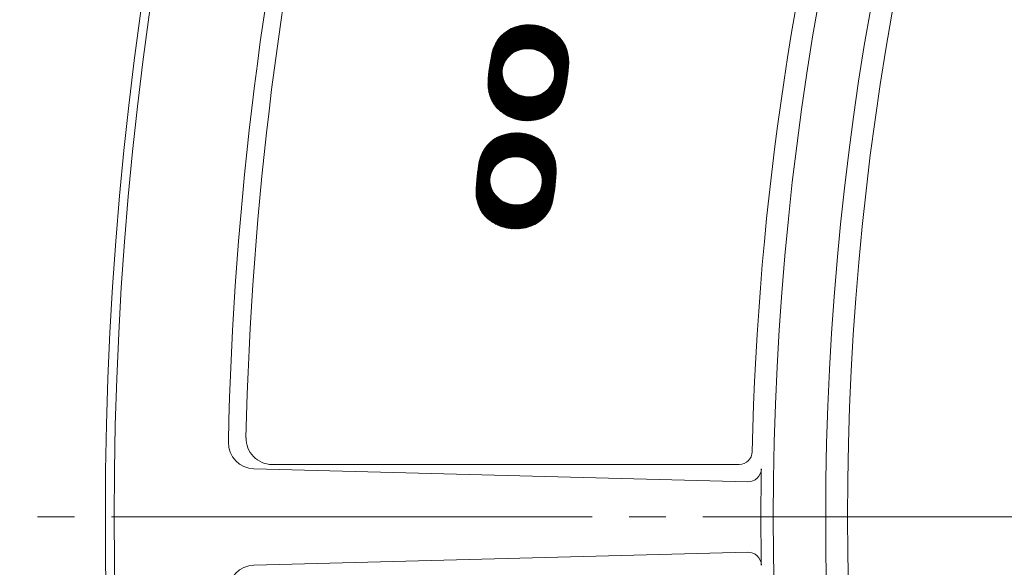
# Model space of a CAD drawing. Units: millimetres. Extents: x -778 to 950, y -677 to 686.
# Drawn here: x -778 to -665, y 235 to 297 of the extents above; entities that cross this region are included whole.
import ezdxf

# ---------------------------------------------------------------- set-up
doc = ezdxf.new("R2010")
doc.units = ezdxf.units.MM
doc.header["$LTSCALE"] = 5
doc.linetypes.add('JWW_CENTER2', pattern=[13.546667, 11.006667, -0.846667, 0.846667, -0.846667])
for name, color, linetype in [('0-F', 7, 'Continuous'), ('仕上', 7, 'Continuous'), ('躯体', 7, 'Continuous'), ('通り芯', 7, 'Continuous')]:
    doc.layers.add(name, color=color, linetype=linetype)

msp = doc.modelspace()

# ---------------------------------------------------------------- linework, layer by layer
at = {"layer": '0-F', "color": 7, "linetype": 'Continuous', "lineweight": 9}
for p, q in [((-718.9, 293.94), (-720.89, 296.59)), ((-718.79, 293.92), (-720.82, 296.61)), ((-718.68, 293.88), (-720.75, 296.63)), ((-718.56, 293.84), (-720.67, 296.65)), ((-718.44, 293.79), (-720.6, 296.66)), ((-718.31, 293.74), (-720.52, 296.68)), ((-718.17, 293.67), (-720.45, 296.69)), ((-718.02, 293.59), (-720.37, 296.71)), ((-717.86, 293.48), (-720.3, 296.72)), ((-717.66, 293.34), (-720.22, 296.73)), ((-717.37, 293.06), (-720.14, 296.74)), ((-715.2, 290.3), (-720.06, 296.75)), ((-715.19, 290.4), (-719.98, 296.76)), ((-715.17, 290.5), (-719.9, 296.76)), ((-715.16, 290.59), (-719.81, 296.77)), ((-715.15, 290.69), (-719.73, 296.77)), ((-715.13, 290.79), (-719.65, 296.78)), ((-715.12, 290.88), (-719.56, 296.78)), ((-715.11, 290.98), (-719.47, 296.78)), ((-715.1, 291.08), (-719.38, 296.78)), ((-715.08, 291.18), (-719.3, 296.77)), ((-715.07, 291.28), (-719.2, 296.77)), ((-715.06, 291.38), (-719.11, 296.76)), ((-715.05, 291.48), (-719.02, 296.75)), ((-715.04, 291.59), (-718.92, 296.74)), ((-715.03, 291.69), (-718.83, 296.73)), ((-715.02, 291.79), (-718.73, 296.71)), ((-715.02, 291.9), (-718.63, 296.7)), ((-715.01, 292), (-718.53, 296.68)), ((-715, 292.11), (-718.43, 296.65)), ((-714.99, 292.21), (-718.32, 296.63)), ((-714.99, 292.32), (-718.21, 296.6)), ((-721.31, 293.58), (-722.74, 295.48)), ((-721.25, 293.62), (-722.7, 295.53)), ((-721.19, 293.65), (-722.65, 295.58)), ((-721.13, 293.69), (-722.6, 295.63)), ((-721.07, 293.72), (-722.54, 295.68)), ((-721, 293.75), (-722.49, 295.72)), ((-720.94, 293.78), (-722.44, 295.77)), ((-720.87, 293.81), (-722.39, 295.82)), ((-720.81, 293.83), (-722.33, 295.86)), ((-720.74, 293.86), (-722.28, 295.9)), ((-720.67, 293.88), (-722.22, 295.94)), ((-720.6, 293.9), (-722.17, 295.98)), ((-720.53, 293.92), (-722.11, 296.02)), ((-720.46, 293.94), (-722.05, 296.06)), ((-720.38, 293.96), (-722, 296.1)), ((-720.31, 293.97), (-721.94, 296.14)), ((-720.23, 293.99), (-721.88, 296.17)), ((-720.16, 294), (-721.82, 296.21)), ((-720.08, 294.01), (-721.76, 296.24)), ((-720, 294.02), (-721.69, 296.27)), ((-719.92, 294.03), (-721.63, 296.31)), ((-719.83, 294.03), (-721.57, 296.34)), ((-719.75, 294.04), (-721.5, 296.37)), ((-719.66, 294.04), (-721.44, 296.4)), ((-719.58, 294.04), (-721.37, 296.42)), ((-719.49, 294.03), (-721.31, 296.45)), ((-719.39, 294.03), (-721.24, 296.48)), ((-719.3, 294.02), (-721.17, 296.5)), ((-719.2, 294), (-721.1, 296.53)), ((-719.1, 293.99), (-721.03, 296.55)), ((-719, 293.97), (-720.96, 296.57)), ((-714.98, 292.43), (-718.1, 296.57)), ((-714.98, 292.54), (-717.99, 296.53)), ((-714.98, 292.65), (-717.87, 296.49)), ((-714.98, 292.77), (-717.75, 296.45)), ((-714.99, 292.89), (-717.63, 296.4)), ((-715, 293.02), (-717.5, 296.35)), ((-715.02, 293.16), (-717.37, 296.28)), ((-715.04, 293.31), (-717.23, 296.21)), ((-715.07, 293.46), (-717.08, 296.13)), ((-715.11, 293.63), (-716.93, 296.04)), ((-715.17, 293.82), (-716.76, 295.94)), ((-715.24, 294.04), (-716.57, 295.8)), ((-715.35, 294.3), (-716.35, 295.63)), ((-722.24, 292.63), (-723.51, 294.32)), ((-722.21, 292.7), (-723.48, 294.39)), ((-722.17, 292.76), (-723.45, 294.46)), ((-722.12, 292.82), (-723.41, 294.53)), ((-722.08, 292.88), (-723.38, 294.6)), ((-722.04, 292.94), (-723.34, 294.67)), ((-722, 292.99), (-723.31, 294.73)), ((-721.95, 293.04), (-723.27, 294.8)), ((-721.9, 293.1), (-723.23, 294.86)), ((-721.85, 293.15), (-723.19, 294.92)), ((-721.8, 293.2), (-723.15, 294.98)), ((-721.75, 293.25), (-723.11, 295.04)), ((-721.7, 293.29), (-723.06, 295.1)), ((-721.65, 293.34), (-723.02, 295.16)), ((-721.6, 293.38), (-722.98, 295.22)), ((-721.54, 293.42), (-722.93, 295.27)), ((-721.48, 293.47), (-722.89, 295.33)), ((-721.43, 293.51), (-722.84, 295.38)), ((-721.37, 293.55), (-722.79, 295.43)), ((-715.57, 294.7), (-716.02, 295.31)), ((-722.58, 291.59), (-723.83, 293.24)), ((-722.57, 291.69), (-723.81, 293.33)), ((-722.56, 291.78), (-723.79, 293.42)), ((-722.54, 291.88), (-723.77, 293.5)), ((-722.52, 291.96), (-723.75, 293.59)), ((-722.5, 292.05), (-723.73, 293.68)), ((-722.47, 292.13), (-723.71, 293.77)), ((-722.45, 292.21), (-723.68, 293.85)), ((-722.41, 292.28), (-723.66, 293.93)), ((-722.38, 292.36), (-723.63, 294.01)), ((-722.35, 292.43), (-723.6, 294.09)), ((-722.32, 292.5), (-723.57, 294.17)), ((-722.28, 292.57), (-723.54, 294.24)), ((-721.6, 293.38), (-721.82, 293.19)), ((-721.37, 293.55), (-721.6, 293.38)), ((-721.14, 293.68), (-721.37, 293.55)), ((-720.9, 293.8), (-721.14, 293.68)), ((-720.66, 293.88), (-720.9, 293.8)), ((-720.43, 293.95), (-720.66, 293.88)), ((-720.2, 294), (-720.43, 293.95)), ((-719.99, 294.02), (-720.2, 294)), ((-719.78, 294.04), (-719.99, 294.02)), ((-719.58, 294.04), (-719.78, 294.04)), ((-719.4, 294.03), (-719.58, 294.04)), ((-719.22, 294.01), (-719.4, 294.03)), ((-719.05, 293.98), (-719.22, 294.01)), ((-718.87, 293.94), (-719.05, 293.98)), ((-718.68, 293.88), (-718.87, 293.94)), ((-718.48, 293.81), (-718.68, 293.88)), ((-718.28, 293.72), (-718.48, 293.81)), ((-718.07, 293.62), (-718.28, 293.72)), ((-717.87, 293.49), (-718.07, 293.62)), ((-717.67, 293.34), (-717.87, 293.49)), ((-717.47, 293.17), (-717.67, 293.34)), ((-719.27, 285.81), (-724.03, 292.12)), ((-719.19, 285.82), (-724.01, 292.22)), ((-719.11, 285.83), (-724, 292.31)), ((-722.33, 290.21), (-723.98, 292.41)), ((-722.44, 290.47), (-723.97, 292.5)), ((-722.5, 290.68), (-723.95, 292.6)), ((-722.54, 290.84), (-723.93, 292.69)), ((-722.57, 290.99), (-723.92, 292.78)), ((-722.58, 291.13), (-723.9, 292.87)), ((-722.59, 291.26), (-723.88, 292.96)), ((-722.59, 291.37), (-723.86, 293.06)), ((-722.59, 291.48), (-723.84, 293.15)), ((-722.46, 292.16), (-722.55, 291.86)), ((-722.35, 292.45), (-722.46, 292.16)), ((-722.2, 292.72), (-722.35, 292.45)), ((-722.02, 292.96), (-722.2, 292.72)), ((-721.82, 293.19), (-722.02, 292.96)), ((-717.28, 292.97), (-717.47, 293.17)), ((-717.1, 292.75), (-717.28, 292.97)), ((-716.95, 292.5), (-717.1, 292.75)), ((-715.22, 290.21), (-716.98, 292.55)), ((-716.82, 292.23), (-716.95, 292.5)), ((-716.72, 291.95), (-716.82, 292.23)), ((-715.23, 290.12), (-716.81, 292.21)), ((-720.33, 285.84), (-724.17, 290.93)), ((-720.24, 285.83), (-724.16, 291.04)), ((-720.14, 285.82), (-724.15, 291.14)), ((-720.05, 285.81), (-724.14, 291.24)), ((-719.96, 285.8), (-724.13, 291.34)), ((-719.87, 285.8), (-724.12, 291.44)), ((-719.78, 285.79), (-724.11, 291.54)), ((-719.69, 285.79), (-724.09, 291.64)), ((-719.61, 285.79), (-724.08, 291.74)), ((-719.52, 285.8), (-724.07, 291.83)), ((-719.44, 285.8), (-724.06, 291.93)), ((-719.35, 285.8), (-724.04, 292.03)), ((-722.59, 291.55), (-722.6, 291.23)), ((-722.6, 291.23), (-722.56, 290.93)), ((-722.55, 291.86), (-722.59, 291.55)), ((-715.25, 290.02), (-716.73, 291.99)), ((-716.65, 291.65), (-716.72, 291.95)), ((-715.27, 289.93), (-716.68, 291.81)), ((-716.66, 290.71), (-716.62, 291.02)), ((-716.61, 291.34), (-716.65, 291.65)), ((-715.28, 289.84), (-716.65, 291.64)), ((-715.3, 289.74), (-716.63, 291.51)), ((-715.39, 289.29), (-716.63, 290.93)), ((-715.32, 289.65), (-716.62, 291.38)), ((-716.62, 291.02), (-716.61, 291.34)), ((-715.35, 289.47), (-716.62, 291.14)), ((-715.37, 289.38), (-716.62, 291.03)), ((-715.34, 289.56), (-716.61, 291.26)), ((-721.17, 286.02), (-724.23, 290.09)), ((-721.28, 286.06), (-724.23, 289.98)), ((-721.4, 286.1), (-724.23, 289.86)), ((-720.94, 285.96), (-724.22, 290.31)), ((-721.05, 285.99), (-724.22, 290.2)), ((-720.84, 285.93), (-724.21, 290.41)), ((-720.63, 285.89), (-724.2, 290.62)), ((-720.73, 285.91), (-724.2, 290.52)), ((-720.53, 285.87), (-724.19, 290.73)), ((-720.43, 285.85), (-724.18, 290.83)), ((-722.56, 290.93), (-722.49, 290.62)), ((-722.49, 290.62), (-722.39, 290.34)), ((-722.39, 290.34), (-722.26, 290.07)), ((-722.26, 290.07), (-722.1, 289.83)), ((-722.1, 289.83), (-721.93, 289.6)), ((-717.19, 289.61), (-717.01, 289.85)), ((-715.74, 288.15), (-717.02, 289.84)), ((-717.01, 289.85), (-716.86, 290.12)), ((-715.71, 288.22), (-716.98, 289.9)), ((-715.68, 288.29), (-716.95, 289.97)), ((-715.65, 288.36), (-716.91, 290.04)), ((-715.62, 288.44), (-716.87, 290.1)), ((-716.86, 290.12), (-716.74, 290.41)), ((-715.59, 288.52), (-716.84, 290.17)), ((-715.57, 288.6), (-716.81, 290.25)), ((-715.54, 288.68), (-716.78, 290.32)), ((-715.52, 288.76), (-716.75, 290.4)), ((-716.74, 290.41), (-716.66, 290.71)), ((-715.49, 288.85), (-716.72, 290.48)), ((-715.47, 288.93), (-716.7, 290.57)), ((-715.45, 289.02), (-716.68, 290.65)), ((-715.43, 289.11), (-716.66, 290.74)), ((-715.41, 289.2), (-716.64, 290.84)), ((-721.52, 286.15), (-724.22, 289.74)), ((-721.65, 286.2), (-724.22, 289.61)), ((-721.78, 286.26), (-724.2, 289.48)), ((-721.91, 286.32), (-724.18, 289.34)), ((-722.06, 286.4), (-724.15, 289.19)), ((-722.21, 286.48), (-724.12, 289.02)), ((-722.37, 286.58), (-724.07, 288.85)), ((-721.93, 289.6), (-721.74, 289.41)), ((-721.74, 289.41), (-721.54, 289.23)), ((-719.03, 285.84), (-721.68, 289.35)), ((-721.54, 289.23), (-721.34, 289.08)), ((-718.95, 285.85), (-721.45, 289.16)), ((-721.34, 289.08), (-721.13, 288.95)), ((-718.88, 285.86), (-721.27, 289.04)), ((-721.13, 288.95), (-720.93, 288.85)), ((-718.8, 285.87), (-721.11, 288.94)), ((-718.72, 285.89), (-720.97, 288.87)), ((-720.93, 288.85), (-720.73, 288.76)), ((-718.65, 285.9), (-720.84, 288.81)), ((-720.73, 288.76), (-720.53, 288.69)), ((-718.57, 285.92), (-720.71, 288.75)), ((-718.5, 285.93), (-720.59, 288.71)), ((-720.53, 288.69), (-720.34, 288.63)), ((-718.78, 288.62), (-718.55, 288.69)), ((-717.01, 286.61), (-718.57, 288.68)), ((-718.55, 288.69), (-718.31, 288.78)), ((-716.96, 286.65), (-718.5, 288.7)), ((-716.9, 286.69), (-718.44, 288.73)), ((-716.85, 286.73), (-718.37, 288.75)), ((-718.31, 288.78), (-718.07, 288.89)), ((-716.79, 286.78), (-718.3, 288.78)), ((-716.74, 286.82), (-718.24, 288.81)), ((-716.69, 286.87), (-718.17, 288.84)), ((-716.64, 286.92), (-718.11, 288.87)), ((-718.07, 288.89), (-717.83, 289.03)), ((-716.59, 286.96), (-718.05, 288.9)), ((-716.54, 287.01), (-717.99, 288.94)), ((-716.49, 287.06), (-717.93, 288.97)), ((-716.44, 287.11), (-717.87, 289.01)), ((-717.83, 289.03), (-717.61, 289.19)), ((-716.39, 287.17), (-717.81, 289.04)), ((-716.35, 287.22), (-717.75, 289.09)), ((-716.3, 287.27), (-717.7, 289.13)), ((-716.26, 287.33), (-717.64, 289.17)), ((-717.61, 289.19), (-717.39, 289.39)), ((-716.21, 287.38), (-717.59, 289.21)), ((-716.17, 287.44), (-717.53, 289.26)), ((-716.12, 287.5), (-717.48, 289.3)), ((-716.08, 287.56), (-717.43, 289.35)), ((-717.39, 289.39), (-717.19, 289.61)), ((-716.04, 287.62), (-717.38, 289.4)), ((-716, 287.68), (-717.33, 289.45)), ((-715.96, 287.74), (-717.28, 289.5)), ((-715.92, 287.81), (-717.24, 289.55)), ((-715.89, 287.87), (-717.19, 289.6)), ((-715.85, 287.94), (-717.15, 289.66)), ((-715.81, 288.01), (-717.11, 289.72)), ((-715.78, 288.07), (-717.06, 289.78)), ((-722.54, 286.7), (-724.01, 288.64)), ((-722.74, 286.85), (-723.92, 288.41)), ((-723, 287.08), (-723.77, 288.1)), ((-718.43, 285.95), (-720.48, 288.67)), ((-718.35, 285.97), (-720.36, 288.64)), ((-720.34, 288.63), (-720.16, 288.59)), ((-718.28, 285.99), (-720.26, 288.62)), ((-720.16, 288.59), (-719.99, 288.56)), ((-718.21, 286.01), (-720.15, 288.59)), ((-718.14, 286.03), (-720.06, 288.58)), ((-719.99, 288.56), (-719.81, 288.54)), ((-718.07, 286.06), (-719.96, 288.56)), ((-718, 286.08), (-719.86, 288.55)), ((-719.81, 288.54), (-719.63, 288.53)), ((-717.94, 286.11), (-719.77, 288.54)), ((-717.87, 286.13), (-719.68, 288.54)), ((-719.63, 288.53), (-719.43, 288.53)), ((-717.8, 286.16), (-719.59, 288.53)), ((-717.74, 286.19), (-719.5, 288.53)), ((-719.43, 288.53), (-719.22, 288.55)), ((-717.67, 286.22), (-719.42, 288.53)), ((-717.61, 286.25), (-719.34, 288.54)), ((-717.55, 286.28), (-719.25, 288.55)), ((-719.22, 288.55), (-719, 288.58)), ((-717.48, 286.31), (-719.17, 288.55)), ((-717.42, 286.35), (-719.09, 288.56)), ((-717.36, 286.38), (-719.01, 288.57)), ((-719, 288.58), (-718.78, 288.62)), ((-717.3, 286.42), (-718.94, 288.59)), ((-717.24, 286.45), (-718.86, 288.6)), ((-717.18, 286.49), (-718.79, 288.62)), ((-717.13, 286.53), (-718.72, 288.64)), ((-717.07, 286.57), (-718.65, 288.66)), ((-720.39, 281.6), (-722.48, 284.17)), ((-720.28, 281.57), (-722.41, 284.19)), ((-720.17, 281.54), (-722.33, 284.21)), ((-720.05, 281.5), (-722.26, 284.23)), ((-719.93, 281.46), (-722.19, 284.25)), ((-719.8, 281.41), (-722.11, 284.27)), ((-719.66, 281.34), (-722.04, 284.29)), ((-719.51, 281.27), (-721.96, 284.31)), ((-719.34, 281.17), (-721.89, 284.32)), ((-719.14, 281.03), (-721.81, 284.33)), ((-718.83, 280.76), (-721.73, 284.35)), ((-716.58, 278.08), (-721.65, 284.36)), ((-716.56, 278.18), (-721.57, 284.37)), ((-716.55, 278.28), (-721.49, 284.38)), ((-716.54, 278.37), (-721.41, 284.39)), ((-716.53, 278.47), (-721.32, 284.39)), ((-716.52, 278.57), (-721.24, 284.4)), ((-716.51, 278.67), (-721.15, 284.4)), ((-716.5, 278.76), (-721.06, 284.41)), ((-716.49, 278.86), (-720.98, 284.41)), ((-716.49, 278.96), (-720.89, 284.41)), ((-716.48, 279.06), (-720.8, 284.41)), ((-716.47, 279.17), (-720.7, 284.4)), ((-716.47, 279.27), (-720.61, 284.4)), ((-716.46, 279.37), (-720.52, 284.39)), ((-716.45, 279.47), (-720.42, 284.38)), ((-716.45, 279.58), (-720.32, 284.37)), ((-716.44, 279.68), (-720.22, 284.35)), ((-716.44, 279.79), (-720.12, 284.34)), ((-716.43, 279.89), (-720.01, 284.32)), ((-716.43, 280), (-719.91, 284.3)), ((-716.43, 280.1), (-719.8, 284.27)), ((-716.43, 280.21), (-719.69, 284.24)), ((-716.43, 280.32), (-719.57, 284.21)), ((-716.43, 280.44), (-719.45, 284.18)), ((-722.73, 281.19), (-724.24, 283.05)), ((-722.68, 281.22), (-724.2, 283.1)), ((-722.62, 281.26), (-724.15, 283.15)), ((-722.55, 281.29), (-724.1, 283.2)), ((-722.49, 281.33), (-724.05, 283.25)), ((-722.43, 281.36), (-724, 283.3)), ((-722.36, 281.39), (-723.95, 283.34)), ((-722.3, 281.42), (-723.89, 283.39)), ((-722.23, 281.44), (-723.84, 283.43)), ((-722.16, 281.47), (-723.79, 283.48)), ((-722.09, 281.49), (-723.73, 283.52)), ((-722.02, 281.52), (-723.68, 283.56)), ((-721.95, 281.54), (-723.62, 283.6)), ((-721.88, 281.56), (-723.56, 283.64)), ((-721.8, 281.58), (-723.51, 283.68)), ((-721.73, 281.59), (-723.45, 283.72)), ((-721.65, 281.61), (-723.39, 283.76)), ((-721.57, 281.62), (-723.33, 283.79)), ((-721.5, 281.64), (-723.27, 283.83)), ((-721.41, 281.64), (-723.21, 283.86)), ((-721.33, 281.65), (-723.14, 283.9)), ((-721.25, 281.66), (-723.08, 283.93)), ((-721.16, 281.66), (-723.02, 283.96)), ((-721.07, 281.66), (-722.95, 283.99)), ((-720.98, 281.66), (-722.89, 284.02)), ((-720.89, 281.66), (-722.82, 284.05)), ((-720.8, 281.65), (-722.75, 284.07)), ((-720.7, 281.64), (-722.69, 284.1)), ((-720.6, 281.63), (-722.62, 284.12)), ((-720.5, 281.62), (-722.55, 284.15)), ((-716.44, 280.55), (-719.33, 284.14)), ((-716.45, 280.68), (-719.21, 284.09)), ((-716.46, 280.81), (-719.08, 284.04)), ((-716.49, 280.95), (-718.94, 283.98)), ((-716.51, 281.09), (-718.8, 283.92)), ((-716.55, 281.25), (-718.65, 283.85)), ((-716.6, 281.41), (-718.49, 283.76)), ((-716.66, 281.6), (-718.32, 283.66)), ((-716.74, 281.81), (-718.13, 283.53)), ((-716.86, 282.07), (-717.91, 283.36)), ((-717.09, 282.46), (-717.57, 283.05)), ((-723.62, 280.3), (-724.96, 281.95)), ((-723.58, 280.36), (-724.93, 282.03)), ((-723.54, 280.42), (-724.89, 282.1)), ((-723.5, 280.48), (-724.86, 282.16)), ((-723.46, 280.54), (-724.82, 282.23)), ((-723.41, 280.59), (-724.79, 282.3)), ((-723.37, 280.64), (-724.75, 282.36)), ((-723.32, 280.7), (-724.71, 282.42)), ((-723.27, 280.75), (-724.68, 282.49)), ((-723.22, 280.8), (-724.64, 282.55)), ((-723.17, 280.85), (-724.6, 282.61)), ((-723.12, 280.89), (-724.55, 282.67)), ((-723.07, 280.94), (-724.51, 282.73)), ((-723.02, 280.98), (-724.47, 282.78)), ((-722.96, 281.03), (-724.43, 282.84)), ((-722.91, 281.07), (-724.38, 282.89)), ((-722.85, 281.11), (-724.34, 282.95)), ((-722.79, 281.15), (-724.29, 283)), ((-723.99, 279.21), (-725.28, 280.81)), ((-723.98, 279.31), (-725.26, 280.9)), ((-723.96, 279.4), (-725.24, 280.99)), ((-723.94, 279.49), (-725.23, 281.08)), ((-723.92, 279.57), (-725.21, 281.17)), ((-723.9, 279.66), (-725.19, 281.25)), ((-723.88, 279.74), (-725.17, 281.34)), ((-723.85, 279.81), (-725.15, 281.42)), ((-723.82, 279.89), (-725.13, 281.5)), ((-723.8, 279.97), (-725.1, 281.58)), ((-723.76, 280.03), (-725.07, 281.66)), ((-723.73, 280.1), (-725.05, 281.73)), ((-723.69, 280.17), (-725.02, 281.81)), ((-723.66, 280.24), (-724.99, 281.88)), ((-723.08, 280.94), (-723.29, 280.74)), ((-722.85, 281.11), (-723.08, 280.94)), ((-722.62, 281.26), (-722.85, 281.11)), ((-722.39, 281.38), (-722.62, 281.26)), ((-722.16, 281.47), (-722.39, 281.38)), ((-721.93, 281.55), (-722.16, 281.47)), ((-721.7, 281.6), (-721.93, 281.55)), ((-721.48, 281.64), (-721.7, 281.6)), ((-721.28, 281.66), (-721.48, 281.64)), ((-721.08, 281.66), (-721.28, 281.66)), ((-720.89, 281.66), (-721.08, 281.66)), ((-720.72, 281.65), (-720.89, 281.66)), ((-720.54, 281.62), (-720.72, 281.65)), ((-720.36, 281.59), (-720.54, 281.62)), ((-720.17, 281.54), (-720.36, 281.59)), ((-719.97, 281.48), (-720.17, 281.54)), ((-719.77, 281.4), (-719.97, 281.48)), ((-719.56, 281.3), (-719.77, 281.4)), ((-719.35, 281.18), (-719.56, 281.3)), ((-719.14, 281.03), (-719.35, 281.18)), ((-718.94, 280.87), (-719.14, 281.03)), ((-718.74, 280.67), (-718.94, 280.87)), ((-720.41, 273.46), (-725.45, 279.69)), ((-720.33, 273.47), (-725.43, 279.79)), ((-723.69, 277.75), (-725.42, 279.88)), ((-723.81, 278), (-725.41, 279.98)), ((-723.89, 278.2), (-725.4, 280.07)), ((-723.93, 278.37), (-725.38, 280.17)), ((-723.96, 278.52), (-725.37, 280.26)), ((-723.98, 278.65), (-725.35, 280.35)), ((-724, 278.78), (-725.34, 280.44)), ((-724, 278.89), (-725.32, 280.54)), ((-724, 279.01), (-725.31, 280.63)), ((-724, 279.11), (-725.29, 280.72)), ((-723.9, 279.69), (-723.97, 279.39)), ((-723.79, 279.98), (-723.9, 279.69)), ((-723.65, 280.26), (-723.79, 279.98)), ((-723.48, 280.51), (-723.65, 280.26)), ((-723.29, 280.74), (-723.48, 280.51)), ((-718.56, 280.46), (-718.74, 280.67)), ((-718.4, 280.22), (-718.56, 280.46)), ((-716.59, 277.99), (-718.43, 280.26)), ((-718.26, 279.96), (-718.4, 280.22)), ((-718.14, 279.67), (-718.26, 279.96)), ((-716.6, 277.89), (-718.25, 279.93)), ((-716.61, 277.8), (-718.16, 279.71)), ((-718.06, 279.38), (-718.14, 279.67)), ((-721.36, 273.43), (-725.55, 278.61)), ((-721.27, 273.42), (-725.54, 278.71)), ((-721.09, 273.42), (-725.53, 278.91)), ((-721.18, 273.42), (-725.53, 278.81)), ((-721, 273.42), (-725.52, 279.01)), ((-720.91, 273.42), (-725.51, 279.11)), ((-720.82, 273.42), (-725.5, 279.21)), ((-720.74, 273.43), (-725.49, 279.31)), ((-720.65, 273.44), (-725.48, 279.41)), ((-720.57, 273.44), (-725.47, 279.5)), ((-720.49, 273.45), (-725.46, 279.6)), ((-723.97, 279.39), (-724, 279.07)), ((-724, 279.07), (-724, 278.76)), ((-724, 278.76), (-723.95, 278.45)), ((-716.63, 277.71), (-718.11, 279.54)), ((-718.02, 279.07), (-718.06, 279.38)), ((-716.64, 277.61), (-718.06, 279.37)), ((-718.05, 278.44), (-718.01, 278.75)), ((-716.65, 277.52), (-718.04, 279.24)), ((-716.67, 277.43), (-718.03, 279.11)), ((-716.75, 276.97), (-718.03, 278.57)), ((-718.01, 278.75), (-718.02, 279.07)), ((-716.68, 277.34), (-718.02, 278.99)), ((-716.7, 277.24), (-718.02, 278.87)), ((-716.73, 277.06), (-718.02, 278.66)), ((-716.71, 277.15), (-718.01, 278.76)), ((-722.16, 273.54), (-725.59, 277.78)), ((-722.27, 273.57), (-725.59, 277.67)), ((-722.39, 273.6), (-725.59, 277.56)), ((-722.5, 273.63), (-725.59, 277.45)), ((-721.85, 273.48), (-725.58, 278.09)), ((-721.95, 273.5), (-725.58, 277.99)), ((-722.06, 273.52), (-725.58, 277.88)), ((-721.65, 273.45), (-725.57, 278.3)), ((-721.75, 273.47), (-725.57, 278.2)), ((-721.55, 273.44), (-725.56, 278.4)), ((-721.45, 273.43), (-725.55, 278.51)), ((-723.95, 278.45), (-723.87, 278.15)), ((-723.87, 278.15), (-723.76, 277.87)), ((-723.76, 277.87), (-723.62, 277.61)), ((-723.62, 277.61), (-723.46, 277.37)), ((-718.54, 277.32), (-718.37, 277.57)), ((-717.11, 275.77), (-718.46, 277.44)), ((-717.07, 275.84), (-718.42, 277.5)), ((-717.04, 275.91), (-718.38, 277.56)), ((-718.37, 277.57), (-718.23, 277.84)), ((-717.01, 275.98), (-718.34, 277.62)), ((-716.98, 276.05), (-718.31, 277.69)), ((-716.96, 276.13), (-718.27, 277.76)), ((-716.93, 276.21), (-718.24, 277.82)), ((-718.23, 277.84), (-718.12, 278.14)), ((-716.9, 276.29), (-718.21, 277.9)), ((-716.88, 276.37), (-718.18, 277.97)), ((-716.86, 276.45), (-718.15, 278.05)), ((-718.12, 278.14), (-718.05, 278.44)), ((-716.83, 276.53), (-718.12, 278.13)), ((-716.82, 276.62), (-718.1, 278.21)), ((-716.8, 276.7), (-718.08, 278.29)), ((-716.78, 276.79), (-718.06, 278.38)), ((-716.76, 276.88), (-718.04, 278.47)), ((-722.62, 273.67), (-725.58, 277.33)), ((-722.75, 273.71), (-725.57, 277.21)), ((-722.87, 273.76), (-725.56, 277.08)), ((-723.01, 273.81), (-725.54, 276.95)), ((-723.14, 273.87), (-725.52, 276.81)), ((-723.29, 273.94), (-725.48, 276.66)), ((-723.44, 274.02), (-725.44, 276.5)), ((-723.61, 274.12), (-725.39, 276.32)), ((-723.46, 277.37), (-723.27, 277.15)), ((-723.27, 277.15), (-723.08, 276.96)), ((-723.08, 276.96), (-722.88, 276.79)), ((-720.25, 273.49), (-723.02, 276.91)), ((-722.88, 276.79), (-722.67, 276.65)), ((-720.17, 273.5), (-722.78, 276.73)), ((-722.67, 276.65), (-722.46, 276.53)), ((-720.09, 273.51), (-722.6, 276.61)), ((-722.46, 276.53), (-722.25, 276.43)), ((-720.02, 273.53), (-722.43, 276.52)), ((-719.94, 273.55), (-722.29, 276.45)), ((-722.25, 276.43), (-722.04, 276.35)), ((-719.87, 273.56), (-722.15, 276.39)), ((-722.04, 276.35), (-721.85, 276.29)), ((-719.79, 273.58), (-722.02, 276.34)), ((-719.72, 273.6), (-721.9, 276.31)), ((-721.85, 276.29), (-721.66, 276.24)), ((-720.31, 276.23), (-720.09, 276.28)), ((-718.42, 274.2), (-720.1, 276.28)), ((-720.09, 276.28), (-719.86, 276.35)), ((-718.37, 274.24), (-720.03, 276.3)), ((-718.31, 274.28), (-719.96, 276.32)), ((-718.26, 274.33), (-719.89, 276.34)), ((-719.86, 276.35), (-719.63, 276.45)), ((-718.2, 274.37), (-719.82, 276.37)), ((-718.15, 274.41), (-719.75, 276.4)), ((-718.1, 274.46), (-719.69, 276.42)), ((-719.63, 276.45), (-719.39, 276.57)), ((-718.05, 274.5), (-719.62, 276.45)), ((-717.99, 274.55), (-719.56, 276.48)), ((-717.94, 274.6), (-719.49, 276.52)), ((-717.89, 274.65), (-719.43, 276.55)), ((-719.39, 276.57), (-719.16, 276.72)), ((-717.85, 274.7), (-719.37, 276.58)), ((-717.8, 274.75), (-719.31, 276.62)), ((-717.75, 274.8), (-719.25, 276.66)), ((-717.7, 274.85), (-719.19, 276.7)), ((-719.16, 276.72), (-718.94, 276.89)), ((-717.66, 274.91), (-719.14, 276.74)), ((-717.61, 274.96), (-719.08, 276.78)), ((-717.57, 275.02), (-719.03, 276.82)), ((-717.53, 275.07), (-718.97, 276.86)), ((-718.94, 276.89), (-718.73, 277.09)), ((-717.48, 275.13), (-718.92, 276.91)), ((-717.44, 275.19), (-718.87, 276.96)), ((-717.4, 275.25), (-718.82, 277)), ((-717.36, 275.31), (-718.77, 277.05)), ((-718.73, 277.09), (-718.54, 277.32)), ((-717.32, 275.37), (-718.72, 277.1)), ((-717.28, 275.43), (-718.67, 277.15)), ((-717.25, 275.5), (-718.63, 277.21)), ((-717.21, 275.56), (-718.58, 277.26)), ((-717.17, 275.63), (-718.54, 277.32)), ((-717.14, 275.7), (-718.5, 277.38)), ((-723.79, 274.23), (-725.32, 276.12)), ((-723.99, 274.37), (-725.22, 275.89)), ((-724.26, 274.59), (-725.06, 275.59)), ((-719.65, 273.62), (-721.79, 276.27)), ((-719.58, 273.64), (-721.68, 276.24)), ((-721.66, 276.24), (-721.47, 276.2)), ((-719.51, 273.67), (-721.57, 276.22)), ((-721.47, 276.2), (-721.3, 276.18)), ((-719.44, 273.69), (-721.47, 276.2)), ((-719.37, 273.72), (-721.37, 276.19)), ((-721.3, 276.18), (-721.12, 276.17)), ((-719.3, 273.74), (-721.27, 276.18)), ((-719.23, 273.77), (-721.17, 276.17)), ((-721.12, 276.17), (-720.94, 276.16)), ((-719.16, 273.79), (-721.08, 276.17)), ((-719.1, 273.82), (-720.99, 276.16)), ((-720.94, 276.16), (-720.74, 276.17)), ((-719.03, 273.85), (-720.9, 276.16)), ((-718.97, 273.88), (-720.81, 276.17)), ((-720.74, 276.17), (-720.53, 276.19)), ((-718.9, 273.92), (-720.73, 276.17)), ((-718.84, 273.95), (-720.64, 276.18)), ((-718.78, 273.98), (-720.56, 276.19)), ((-720.53, 276.19), (-720.31, 276.23)), ((-718.72, 274.02), (-720.48, 276.2)), ((-718.66, 274.05), (-720.4, 276.21)), ((-718.6, 274.09), (-720.33, 276.22)), ((-718.54, 274.13), (-720.25, 276.24)), ((-718.48, 274.16), (-720.18, 276.26))]:
    msp.add_line(p, q, dxfattribs=at)
for centre, radius, start, end in [((-719.53, 291.78), 5, 55.9612, 108.0101), ((-719.84, 292.73), 4, 108.0101, 166.9709), ((-718.98, 292.61), 4, 357.0004, 55.9612), ((-704.26, 289.13), 19.99, 166.9709, 177.0004), ((-734.94, 293.45), 19.99, 346.9709, 357.0004), ((-720.23, 289.96), 4, 177.0004, 235.9612), ((-719.36, 289.84), 4, 288.0101, 346.9709), ((-719.67, 290.79), 5, 235.9612, 288.0101), ((-720.96, 279.41), 5, 57.9261, 109.975), ((-721.3, 280.35), 4, 109.975, 168.9358), ((-720.42, 280.26), 4, 358.9654, 57.9261), ((-705.6, 277.28), 19.99, 168.9358, 178.9654), ((-736.41, 280.55), 19.99, 348.9358, 358.9654), ((-721.59, 277.57), 4, 178.9654, 237.9261), ((-720.72, 277.48), 4, 289.975, 348.9358), ((-721.06, 278.42), 5, 237.9261, 289.975)]:
    msp.add_arc(centre, radius, start, end, dxfattribs=at)
at = {"layer": '仕上', "color": 3, "linetype": 'Continuous', "lineweight": 9}
msp.add_circle((-358.05, 240.46), 325, dxfattribs=at)
at = {"layer": '躯体', "color": 2, "linetype": 'Continuous', "lineweight": 9}
for p, q in [((-694.46, 244.49), (-751.03, 245.96)), ((-695.46, 246.46), (-748.94, 246.46)), ((-694.46, 236.42), (-751.03, 234.95))]:
    msp.add_line(p, q, dxfattribs=at)
for radius in [410, 409, 333.5, 327.5]:
    msp.add_circle((-358.05, 240.46), radius, dxfattribs=at)
for centre, radius, start, end in [((-358.05, 240.46), 336, 121.2733, 178.7267), ((-358.05, 240.46), 396, 155.1357, 178.7604), ((-358.05, 240.46), 394, 155.458, 178.6811), ((-748.94, 249.46), 3, 178.6811, 270), ((-750.95, 248.96), 3, 178.7604, 268.5178), ((-695.46, 247.96), 1.5, 270, 358.7267), ((-694.42, 245.99), 1.5, 268.5178, 359.0567), ((-358.05, 240.46), 334.92, 179.0567, 180), ((-358.05, 240.46), 334.92, 180, 180.9433), ((-694.42, 234.92), 1.5, 0.9433, 91.4822), ((-750.95, 231.95), 3, 91.4822, 181.2396)]:
    msp.add_arc(centre, radius, start, end, dxfattribs=at)
at = {"layer": '通り芯', "color": 2, "linetype": 'JWW_CENTER2', "lineweight": 9}
msp.add_line((100.49, 240.46), (-777.86, 240.46), dxfattribs=at)

doc.saveas('drawing.dxf')
